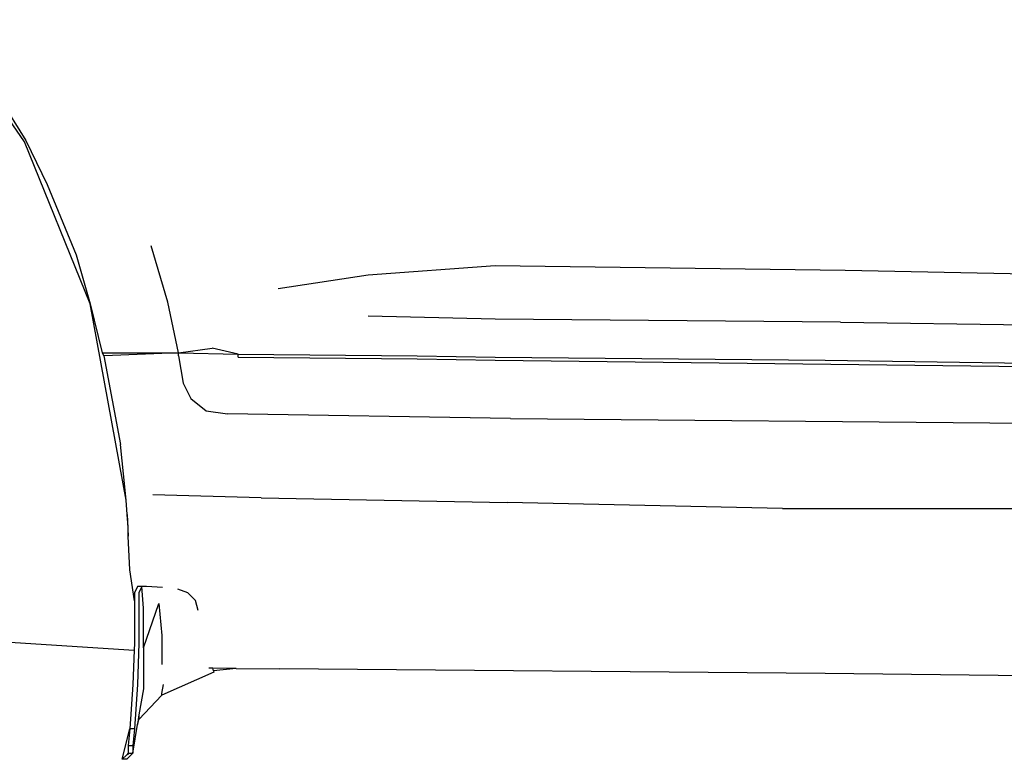
# Model space of a CAD drawing. Units: metres. Extents: x 2.7 to 15.2, y -1.4 to 7.1.
# Drawn here: x 4.9 to 5.9, y -0.6 to 0.2 of the extents above; entities that cross this region are included whole.
import ezdxf

# ---------------------------------------------------------------- set-up
doc = ezdxf.new("R2010")
doc.units = ezdxf.units.M
doc.layers.add('Edges', color=7, linetype='Continuous')

# ---------------------------------------------------------------- blocks, each defined once
blk = doc.blocks.new('Porsche cayenne rs')
at = {"layer": 'Edges'}
for p, q in [((-1.5901, -0.3248), (-1.6775, -0.1978)), ((-1.6156, -0.2803), (-1.5886, -0.3232)), ((-1.5219, -0.4931), (-1.5901, -0.3248)), ((-1.5886, -0.3232), (-1.5663, -0.3692)), ((-1.5663, -0.3692), (-1.5362, -0.4423)), ((-1.4409, -0.4915), (-1.4584, -0.4328)), ((-1.5362, -0.4423), (-1.5219, -0.4931)), ((-1.2329, -0.4629), (-1.1011, -0.4534)), ((-1.1011, -0.4534), (-0.7375, -0.4582)), ((-0.7375, -0.4582), (-0.408, -0.4645)), ((-1.3266, -0.4772), (-1.2329, -0.4629)), ((-1.5219, -0.4931), (-1.5092, -0.5439)), ((-1.4845, -0.6971), (-1.5219, -0.4931)), ((-1.4298, -0.5439), (-1.4409, -0.4915)), ((-1.1011, -0.509), (-1.2329, -0.5058)), ((-0.7423, -0.5121), (-1.1011, -0.509)), ((-0.7423, -0.5121), (-0.4091, -0.5169)), ((-1.4298, -0.5439), (-1.3949, -0.5391)), ((-1.3679, -0.5455), (-1.3949, -0.5391)), ((-1.5092, -0.5439), (-1.4298, -0.5439)), ((-1.5092, -0.5439), (-1.5076, -0.5471)), ((-1.5076, -0.5471), (-1.4901, -0.6392)), ((-1.5073, -0.5471), (-1.5076, -0.5471)), ((-1.4298, -0.5439), (-1.5073, -0.5471)), ((-1.4298, -0.5439), (-1.3679, -0.5455)), ((-1.4298, -0.5471), (-1.4298, -0.5439)), ((-1.4298, -0.5471), (-1.425, -0.5757)), ((-1.3679, -0.5455), (-1.1821, -0.5471)), ((-1.3679, -0.5487), (-1.3679, -0.5455)), ((-1.3679, -0.5487), (-1.1821, -0.5503)), ((-1.1821, -0.5471), (-1.1011, -0.5487)), ((-1.1821, -0.5503), (-1.1011, -0.5518)), ((-1.1011, -0.5487), (-0.7582, -0.5518)), ((-1.1011, -0.5518), (-0.4107, -0.5598)), ((-0.7582, -0.5518), (-0.4107, -0.5566)), ((-1.425, -0.5757), (-1.4171, -0.5915)), ((-1.4171, -0.5915), (-1.4012, -0.6042)), ((-1.4012, -0.6042), (-1.379, -0.6074)), ((-1.0852, -0.6122), (-1.379, -0.6074)), ((-1.0852, -0.6122), (-0.398, -0.6185)), ((-1.4854, -0.6868), (-1.4901, -0.6392)), ((-1.4845, -0.6971), (-1.4854, -0.6868)), ((-1.344, -0.6947), (-1.4568, -0.6916)), ((-1.344, -0.6947), (-1.0884, -0.6995)), ((-1.4832, -0.7122), (-1.4845, -0.6971)), ((-0.8026, -0.7059), (-1.0884, -0.6995)), ((-1.4832, -0.7122), (-1.4822, -0.7344)), ((-1.4822, -0.7249), (-1.4832, -0.7122)), ((-0.8026, -0.7059), (0.0278, -0.7059)), ((-1.4822, -0.7344), (-1.4822, -0.7249)), ((-1.4806, -0.7694), (-1.4822, -0.7344)), ((-1.4758, -0.8019), (-1.4806, -0.7694)), ((-1.4727, -0.787), (-1.4758, -0.7934)), ((-1.4679, -0.787), (-1.4727, -0.787)), ((-1.4679, -0.787), (-1.4711, -0.7934)), ((-1.4663, -0.8093), (-1.4679, -0.787)), ((-1.4631, -0.787), (-1.4679, -0.787)), ((-1.4465, -0.7879), (-1.4631, -0.787)), ((-1.4758, -0.7934), (-1.4758, -0.8019)), ((-1.4711, -0.7934), (-1.4711, -0.8458)), ((-1.4203, -0.7934), (-1.4305, -0.7896)), ((-1.4123, -0.8013), (-1.4203, -0.7934)), ((-1.4758, -0.8019), (-1.4758, -0.8458)), ((-1.4663, -0.8506), (-1.4504, -0.8045)), ((-1.4504, -0.8045), (-1.4472, -0.8379)), ((-1.4095, -0.8119), (-1.4123, -0.8013)), ((-1.4663, -0.8506), (-1.4663, -0.8093)), ((-1.4472, -0.8379), (-1.4472, -0.868)), ((-1.6102, -0.8444), (-1.4761, -0.8532)), ((-1.4758, -0.8458), (-1.4761, -0.8532)), ((-1.4711, -0.8458), (-1.4727, -0.8887)), ((-1.4761, -0.8532), (-1.4774, -0.8887)), ((-1.4663, -0.8506), (-1.4663, -0.8934)), ((-1.3933, -0.876), (-1.4472, -0.8998)), ((-1.3944, -0.8718), (-1.3983, -0.8718)), ((-1.3936, -0.8746), (-1.3944, -0.8718)), ((-1.3699, -0.8721), (-1.3944, -0.8718)), ((-1.3699, -0.8721), (-1.3936, -0.8746)), ((-1.3936, -0.8746), (-1.3933, -0.876)), ((-1.3699, -0.8721), (-1.325, -0.8726)), ((-0.7582, -0.8773), (-1.325, -0.8726)), ((-0.4739, -0.8805), (-0.7582, -0.8773)), ((-1.4774, -0.8887), (-1.4806, -0.9347)), ((-1.4727, -0.8887), (-1.4758, -0.9347)), ((-1.4472, -0.8982), (-1.4457, -0.8887)), ((-1.4663, -0.8934), (-1.4711, -0.9204)), ((-1.4711, -0.9252), (-1.4472, -0.8998)), ((-1.4472, -0.8998), (-1.4472, -0.8982)), ((-1.4711, -0.9204), (-1.4727, -0.9303)), ((-1.4711, -0.9204), (-1.4711, -0.9252)), ((-1.4774, -0.9601), (-1.4727, -0.9303)), ((-1.4727, -0.9303), (-1.4711, -0.9252)), ((-1.4885, -0.9665), (-1.4806, -0.9347)), ((-1.4806, -0.9347), (-1.4822, -0.9522)), ((-1.4758, -0.9347), (-1.4806, -0.9347)), ((-1.4758, -0.9347), (-1.4774, -0.9522)), ((-1.4822, -0.9601), (-1.4838, -0.9617)), ((-1.4774, -0.9601), (-1.4838, -0.9665)), ((-1.4822, -0.9601), (-1.4826, -0.9617)), ((-1.4823, -0.9617), (-1.4818, -0.9601)), ((-1.4822, -0.9522), (-1.4774, -0.9522)), ((-1.4822, -0.9522), (-1.4822, -0.9601)), ((-1.4818, -0.9601), (-1.4822, -0.9601)), ((-1.4818, -0.9601), (-1.4774, -0.9601)), ((-1.4774, -0.9522), (-1.4774, -0.9601)), ((-1.4838, -0.9617), (-1.4885, -0.9665)), ((-1.4838, -0.9665), (-1.4885, -0.9665))]:
    blk.add_line(p, q, dxfattribs=at)

msp = doc.modelspace()

# ---------------------------------------------------------------- block references
msp.add_blockref('Porsche cayenne rs', (6.4693, 0.3773))

doc.saveas('drawing.dxf')
